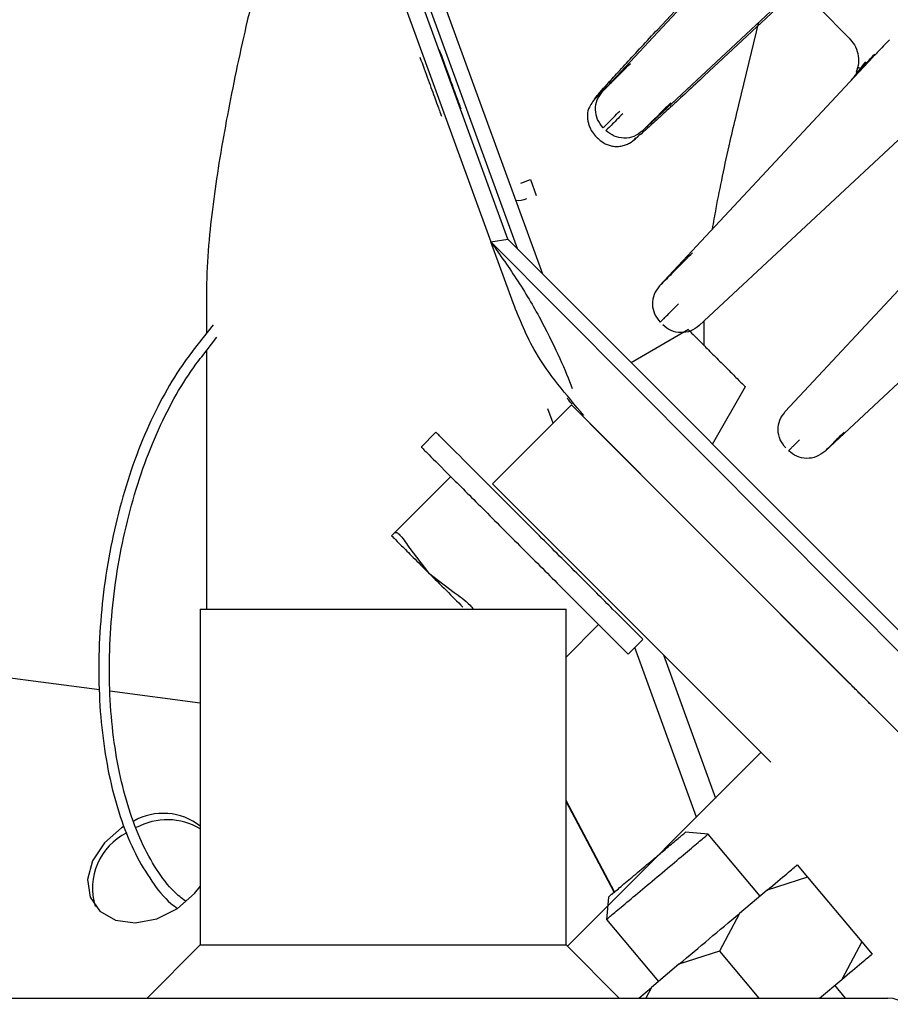
# Paper-space layout 'Sheet2' of a CAD drawing. Units: inches. Extents: x -5.3 to 16.7, y 0.3 to 10.7.
# Drawn here: x 9 to 9.2, y 4.7 to 4.9 of the extents above; entities that cross this region are included whole.
import ezdxf

# ---------------------------------------------------------------- set-up
doc = ezdxf.new("R2010")
doc.units = ezdxf.units.IN
doc.header["$MEASUREMENT"] = 0

psp = doc.layouts.new('Sheet2')

# ---------------------------------------------------------------- linework, layer by layer
at = {"color": 7, "linetype": 'Continuous', "lineweight": 25}
for p, q in [((9.1237501028, 4.8431911245), (9.1514127261, 4.8728556563)), ((9.0827307758, 4.8697887887), (9.1027236471, 4.8148588263)), ((9.1058945417, 4.8153556977), (9.0856904376, 4.8708660175)), ((9.0872934765, 4.8696592188), (9.1077243268, 4.8135259127)), ((9.1124817745, 4.8087684649), (9.0899653922, 4.870631717)), ((9.1341279734, 4.8548590383), (9.148760098, 4.8705660737)), ((9.1312227601, 4.8357184671), (9.1608872919, 4.8633810905)), ((9.1581739693, 4.8603337356), (9.1428906739, 4.8460963379)), ((9.1644604306, 4.8589581665), (9.1702007697, 4.8532178274)), ((9.1489625164, 4.8388459824), (9.1531721274, 4.8561865832)), ((9.1344680572, 4.8065830343), (9.1746788311, 4.8497038101)), ((9.1719805791, 4.8477485165), (9.1719739501, 4.8474743479)), ((9.1419407142, 4.799110377), (9.1850614902, 4.8393211511)), ((9.1223081259, 4.8348992687), (9.122930908, 4.8342764866)), ((9.1083360233, 4.8259143431), (9.110185812, 4.8265876111)), ((9.110185812, 4.8265876111), (9.1112630408, 4.8236279493)), ((9.1581310794, 4.7829200121), (9.1983418533, 4.8260407879)), ((9.1027235721, 4.8148587946), (9.1058945526, 4.8153556677)), ((9.1069005749, 4.8033828115), (9.1027236471, 4.8148588263)), ((9.205676774, 4.7114805458), (9.1027236772, 4.8148588581)), ((9.207763288, 4.7134869512), (9.1058945417, 4.8153556977)), ((9.1656037364, 4.7754473548), (9.2087245124, 4.8156581289)), ((9.0491632925, 4.8052658797), (9.0491632925, 4.7976464877)), ((9.0504406419, 4.799271452), (9.0466849644, 4.794493713)), ((9.1428632925, 4.7953684245), (9.1428632925, 4.7999706952)), ((9.1399311598, 4.7983543378), (9.1291312388, 4.7921190005)), ((9.0482573229, 4.7932577159), (9.0511342163, 4.7969175206)), ((9.0491632925, 4.794410234), (9.0491632925, 4.7457748083)), ((9.144417204, 4.7768330353), (9.1506525413, 4.7876329563)), ((9.103016722, 4.7693260057), (9.1178659645, 4.7841752481)), ((9.114430275, 4.7807395586), (9.1134361673, 4.7834708471)), ((9.170258524, 4.7317826886), (9.1178659645, 4.7841752481)), ((9.2809462206, 4.621094992), (9.121368488, 4.7806727245)), ((9.0923711459, 4.779047332), (9.089587261, 4.776263447)), ((9.0951550309, 4.7706956771), (9.0845672075, 4.7601078537)), ((9.103016722, 4.7693260057), (9.1554099222, 4.7169328055)), ((9.084019491, 4.7595601372), (9.0845672075, 4.7601078537)), ((9.0872530325, 4.7574220286), (9.0909792035, 4.7526004248)), ((9.0909792035, 4.7526004248), (9.0958008073, 4.7488742539)), ((9.047984001, 4.7457748083), (9.047984001, 4.6825748083)), ((9.047984001, 4.7457748083), (9.116884001, 4.7457748083)), ((9.116884001, 4.6825748083), (9.116884001, 4.7457748083)), ((9.1229938805, 4.7428568274), (9.116884001, 4.7367469478)), ((9.1285616505, 4.7372890575), (9.1313455354, 4.7400729425)), ((9.1414127644, 4.7066057783), (9.1297957783, 4.7385231853)), ((9.135199481, 4.7371432467), (9.1450062784, 4.7101992923)), ((9.0290139188, 4.7305558096), (8.9930570501, 4.7352545383)), ((9.047984001, 4.7280768598), (9.0309806246, 4.7302988067)), ((9.1535748569, 4.7187678708), (9.1171609015, 4.6823539154)), ((9.1259866793, 4.6925362101), (9.116884001, 4.7097580712)), ((9.1259097151, 4.6924716294), (9.116884001, 4.7095478777)), ((9.1436147193, 4.70341167), (9.1393882231, 4.7037814405)), ((9.1534017933, 4.6917478894), (9.1436147193, 4.70341167)), ((9.1604111, 4.697629396), (9.1623390236, 4.6953317862)), ((9.1623390236, 4.6953317862), (9.1547121541, 4.6928474127)), ((9.1623390236, 4.6953317862), (9.172560225, 4.6831506326)), ((9.1547121541, 4.6928474127), (9.1495247635, 4.6884946751)), ((9.1248333787, 4.691568476), (9.1244636082, 4.6873419798)), ((9.1495247635, 4.6884946751), (9.1457539579, 4.6814156682)), ((9.1244636082, 4.6873419798), (9.1342506822, 4.6756781992)), ((9.047984001, 4.6825748083), (9.037984001, 4.6725748083)), ((9.047984001, 4.6825748083), (9.116884001, 4.6825748083)), ((9.126884001, 4.6725748083), (9.116884001, 4.6825748083)), ((9.172560225, 4.6831506326), (9.1687892028, 4.6760710394)), ((9.172560225, 4.6831506326), (9.1744881486, 4.6808530227)), ((9.1457539598, 4.6814156699), (9.1381277121, 4.6789314135)), ((9.1457539579, 4.6814156682), (9.1531723202, 4.6725748083)), ((9.1381277121, 4.6789314135), (9.1329403214, 4.6745786759)), ((9.1646225568, 4.6725748083), (9.1687892028, 4.6760710394)), ((9.1694899186, 4.6725748083), (9.167478842, 4.6749715161)), ((9.130552205, 4.6725748083), (9.1329403214, 4.6745786759)), ((9.1329403214, 4.6745786759), (9.131872945, 4.6725748083)), ((8.506434001, 4.6725748083), (9.177434001, 4.6725748083))]:
    psp.add_line(p, q, dxfattribs=at)
at = {"color": 7, "linetype": 'Continuous', "lineweight": 25, "flags": 128}
psp.add_lwpolyline([(9.0336348767, 4.7049116881), (9.0331806527, 4.7046219021), (9.0299312288, 4.7018069757), (9.0277073235, 4.6984137074), (9.0267771726, 4.6948513754), (9.027252966, 4.6915496495), (9.0290773161, 4.6889067666), (9.0320301793, 4.6872414974), (9.0357553967, 4.6867546979), (9.0398036521, 4.6875050833), (9.0436866661, 4.6894021461), (9.04693609, 4.6922170725), (9.047984001, 4.693551341)], dxfattribs=at)
at = {"color": 7, "linetype": 'Continuous', "lineweight": 25}
for centre, radius, start, end in [((9.0410044077, 4.695958623), 0.011371130305613, 52.1352636816, 119.1926921129), ((9.0417600168, 4.6940596978), 0.0120717856224922, 58.9636972228, 118.8434225326), ((9.0392576723, 4.6932751757), 0.0115605747879035, 116.199374074, 197.3528080382), ((9.177434001, 4.6675748083), 0.0049999999999999, 0, 90)]:
    psp.add_arc(centre, radius, start, end, dxfattribs=at)
for points, knots in [([(9.057907174292424, 4.860950612669548), (9.057550624618344, 4.859462953740532), (9.056514098664309, 4.855138178813577), (9.054925360382237, 4.847978873773878), (9.053236840303999, 4.83963902142815), (9.05178146902464, 4.831533982470044), (9.05057536686083, 4.823668020421011), (9.049649177253183, 4.815830322259483), (9.049211035367492, 4.809854145778505), (9.049173053568328, 4.806203951283645), (9.049163292541962, 4.805265879747165)], [0, 0, 0, 0, 0.0707714221082939, 0.2057396799153565, 0.3415682488462433, 0.4794344871896505, 0.6213644364325006, 0.7714928491042186, 0.9412754431471648, 1, 1, 1, 1]), ([(9.123437993120028, 4.842900637426145), (9.123056760597155, 4.842523813820006), (9.122293910982286, 4.841769786486107), (9.122082780922442, 4.841638547532836), (9.122585564234665, 4.842264678587924), (9.12383530551776, 4.843679841337367), (9.125740211805589, 4.845782996269858), (9.12819248039618, 4.848456870029485), (9.131039329431, 4.851538671976618), (9.133098833916122, 4.853752688674529), (9.134127973411253, 4.854859038305305)], [0, 0, 0, 0, 0.1248859262420547, 0.2498978314302654, 0.3749428757018347, 0.4999946634848424, 0.6250483697370384, 0.7500978317926671, 0.8751232672331158, 1, 1, 1, 1]), ([(9.170181089643672, 4.853237508458722), (9.170538340200123, 4.852819500422186), (9.171278120167878, 4.851953906328048), (9.171884671907032, 4.850287756628248), (9.172031415164392, 4.848475559199695), (9.171673893580287, 4.847352651538402), (9.17149597378559, 4.846793839121344)], [0, 0, 0, 0, 0.2341724011627492, 0.4849147139290284, 0.7436689911182055, 0.9999999999999999, 0.9999999999999999, 0.9999999999999999, 0.9999999999999999]), ([(9.17776873333785, 4.852903369185579), (9.176758846453556, 4.85185250847895), (9.174736920258313, 4.849748547309315), (9.17469820791474, 4.849718733107527), (9.174678831137484, 4.849703810137389)], [0, 0, 0, 0, 0.4994677286801873, 1, 1, 1, 1]), ([(9.171539672072777, 4.846639238018716), (9.171958509042447, 4.84705113283412), (9.172575725957739, 4.847658119479994), (9.174411783674367, 4.849591799125911), (9.175001911749213, 4.850213303905675)], [0, 0, 0, 0, 0.6785895838140394, 1, 1, 1, 1]), ([(9.123750102783353, 4.843191124549503), (9.12377312022171, 4.843214166345918), (9.123819191272935, 4.843260286151542), (9.124188615882264, 4.843630366815206), (9.124784712522004, 4.844227986720313), (9.126050799957744, 4.8454978855508), (9.127750940511886, 4.847205881963644), (9.1289866341048, 4.848447285339931)], [0, 0, 0, 0, 0.1494144369409207, 0.2990636956144803, 0.4490741084938289, 0.5995768746019013, 1, 1, 1, 1]), ([(9.17057533803362, 4.845338910092841), (9.170798434439659, 4.845583157761284), (9.171346016698731, 4.84618265504784), (9.172575781077672, 4.847789590134692), (9.173304513860595, 4.848741826431232)], [0, 0, 0, 0, 0.4074208072676782, 1, 1, 1, 1]), ([(9.125762059088544, 4.845799250623562), (9.12562492917461, 4.845649959437972), (9.124279940627458, 4.844185691510948), (9.122679128163348, 4.842387993522254), (9.121263393029182, 4.840407413346019), (9.120857573233252, 4.839238483110585), (9.120897625249189, 4.838164444947877), (9.120985689507702, 4.837623887957045), (9.121071349633654, 4.83724633616333), (9.1211796812799, 4.836871655018698), (9.121356142630104, 4.836374969584005), (9.121749880705876, 4.835523069085592), (9.122170224343279, 4.835067923268125), (9.122463795539772, 4.834750045964121)], [0, 0, 0, 0, 0.0336566666415164, 0.3301090904926033, 0.5785578091372345, 0.7480698465587575, 0.7996408305175333, 0.8197929575670811, 0.837801272801194, 0.8550280647998342, 0.8726033656830312, 0.9110252207057749, 0.9999999999999999, 0.9999999999999999, 0.9999999999999999, 0.9999999999999999]), ([(9.14289067386535, 4.846096337851223), (9.141784588827434, 4.845067451336903), (9.139571183304108, 4.843008529088066), (9.136483768685206, 4.840156361176487), (9.133830851294787, 4.837723973024196), (9.131853714006635, 4.835930170143778), (9.131125223739286, 4.835292018877418), (9.130820530743248, 4.835025110409334)], [0, 0, 0, 0, 0.2116978251160239, 0.4236321072303136, 0.6356091540581594, 0.8475925574370665, 1, 1, 1, 1]), ([(9.136576761902562, 4.841052535859292), (9.135913107439961, 4.840392062147042), (9.134590617543191, 4.839075910654421), (9.132871318657195, 4.83736309286386), (9.131504502072357, 4.835999941504145), (9.131316514098133, 4.835812132043174), (9.131222760141918, 4.835718467115654)], [0, 0, 0, 0, 0.1997547366322632, 0.3980589838775797, 0.6997980753702616, 1, 1, 1, 1]), ([(9.123869429610645, 4.836354978732447), (9.124023645315527, 4.836509548528597), (9.124295896631311, 4.836782424954607), (9.126184112984024, 4.838677759786532), (9.127002756486506, 4.839499489533208)], [0, 0, 0, 0, 0.5664461324541438, 1, 1, 1, 1]), ([(9.127555768741436, 4.83899554965065), (9.12674042075754, 4.838183301931799), (9.124816356968529, 4.836266554169597), (9.124543718565677, 4.835994539032874), (9.124386614363596, 4.835837793979493)], [0, 0, 0, 0, 0.4237634887950978, 1, 1, 1, 1]), ([(9.1444487050548, 4.817285968826814), (9.14466846486005, 4.818558614684791), (9.145202367444405, 4.821650485428732), (9.146325728044518, 4.827255133287099), (9.147625009007768, 4.833239474437208), (9.148559984265114, 4.837158664998868), (9.14896251636592, 4.838845982388118)], [0, 0, 0, 0, 0.199552062324916, 0.4848082280927397, 0.7781960275059312, 1, 1, 1, 1]), ([(9.122781692676842, 4.834432142982071), (9.123126798717669, 4.834113610202835), (9.123873300025242, 4.833424589704572), (9.125137058255454, 4.832948575683488), (9.126295579771641, 4.832807842287966), (9.127242755889192, 4.83287674713674), (9.12814400701728, 4.833125360718616), (9.129582912764254, 4.833829378926508), (9.130243568046392, 4.834531279406944), (9.130772703163634, 4.835093448821236)], [0, 0, 0, 0, 0.1127466636804752, 0.2438831023070033, 0.3176237432647422, 0.3957245812877526, 0.481805730211104, 0.5849654227965687, 1, 1, 1, 1]), ([(9.130427570658423, 4.834678206997729), (9.130177179157945, 4.834470961737376), (9.129676454204914, 4.834056519262058), (9.129654758249723, 4.834097049459854), (9.129993515736263, 4.834443941765453), (9.130006318505764, 4.834457051976759)], [0, 0, 0, 0, 0.4904276322548572, 0.9807415693304155, 1, 1, 1, 1]), ([(9.109413252138454, 4.822954681323952), (9.108749705859955, 4.822724445811626), (9.108082208143088, 4.822492839239787), (9.107431805430398, 4.822652772635351), (9.107427955190662, 4.822653719405563)], [0, 0, 0, 0, 0.994080221898021, 1, 1, 1, 1]), ([(9.102723677217037, 4.814858858088704), (9.104466709367776, 4.81238118985805), (9.108120123263625, 4.807187970938176), (9.11255576449221, 4.799585618586918), (9.115996412624709, 4.792456829899001), (9.117345267048718, 4.789050722288144), (9.11803891196973, 4.787299140202901)], [0, 0, 0, 0, 0.2235248720929186, 0.4685105053428127, 0.7266828932919677, 1, 1, 1, 1]), ([(9.134468057167071, 4.806583034325937), (9.134532581960206, 4.806647600810004), (9.134668048998122, 4.806783155376247), (9.135872333268395, 4.807990586375407), (9.137814053356733, 4.809938669243904), (9.139787915402513, 4.81192288864584), (9.140695728774798, 4.812835465545771)], [0, 0, 0, 0, 0.2299560146263515, 0.4827827977230387, 0.7621228425728259, 1, 1, 1, 1]), ([(9.120216962828076, 4.782186556749606), (9.116892415037473, 4.786120248989786), (9.110949475020238, 4.793152091664974), (9.108138887833519, 4.800253854888605), (9.106900574873832, 4.803382811527274)], [0, 0, 0, 0, 0.5594112982733088, 1, 1, 1, 1]), ([(9.134587386729661, 4.7997468914354), (9.134704101515723, 4.799864051197734), (9.134931210703824, 4.800092026241845), (9.135990809211924, 4.801155150356112), (9.137486361517196, 4.8026576377395), (9.138035595190187, 4.803209418283246)], [0, 0, 0, 0, 0.4008324625828422, 0.7799588913381985, 0.9999999999999999, 0.9999999999999999, 0.9999999999999999, 0.9999999999999999]), ([(9.046684964429097, 4.794493712979509), (9.045978469989675, 4.793557000847006), (9.043926900042887, 4.790836908015981), (9.040779633335063, 4.785609876602293), (9.037436106039944, 4.778643604336358), (9.034570579676961, 4.770998518155647), (9.032234438664696, 4.762848578666907), (9.03047438356979, 4.754353713125764), (9.029324681577089, 4.745686407912962), (9.028808449154823, 4.737021141353909), (9.028936492674596, 4.728532402270123), (9.029707657493192, 4.72039137367831), (9.031108083490816, 4.712759066735964), (9.033116167288812, 4.705795800878005), (9.035688252543988, 4.699612444322378), (9.038817273366895, 4.694443456386452), (9.041509826959828, 4.691022906723948), (9.043268214073548, 4.689746314083138), (9.043681208451778, 4.689446479319888)], [0, 0, 0, 0, 0.0354317943305278, 0.1028894218454815, 0.1703266575857894, 0.2377059170069706, 0.3050391409462039, 0.3723425884634273, 0.4396327842100496, 0.5069259213996018, 0.5742331716210181, 0.6415715900053427, 0.7089597981513146, 0.7764173663155484, 0.843960897688103, 0.9115907212414214, 0.9792352123000951, 1, 1, 1, 1]), ([(9.04522830151326, 4.690777793708475), (9.044493607536824, 4.691351820559722), (9.042537142824479, 4.692880434260691), (9.039720208826127, 4.696649162666972), (9.036851351245202, 4.701839751442922), (9.034492505095614, 4.707998404851553), (9.032678151735215, 4.714937251865331), (9.031453834729191, 4.722530976546959), (9.030847313971336, 4.730616545817843), (9.030874183992598, 4.739024559448218), (9.031535392718174, 4.747576480215106), (9.032817757005231, 4.756090819497278), (9.034694056913601, 4.76438685788465), (9.037123813996903, 4.772287430289482), (9.040053133685028, 4.779627849229018), (9.043418754142554, 4.786240494753444), (9.046239297059884, 4.790632057880925), (9.047899868467821, 4.792792631103483), (9.048257322934631, 4.793257715920419)], [0, 0, 0, 0, 0.0406064110675352, 0.1081334717533306, 0.1752857102397569, 0.2423520921515887, 0.3094292292144836, 0.3765656897195369, 0.4437643480001014, 0.511011868157677, 0.5782910925445822, 0.6455848044418999, 0.712874756627088, 0.7801399449318485, 0.8473621520226201, 0.9145218025555198, 0.9815999701396132, 1, 1, 1, 1]), ([(9.11800372038691, 4.784320746425148), (9.117774542441403, 4.784591605240729), (9.117251516341383, 4.785209754730014), (9.117006574439772, 4.78551674410804), (9.11709709736909, 4.785406218938641), (9.117097431623366, 4.785405810826455)], [0, 0, 0, 0, 0.4372664010420418, 0.9979221163765789, 1, 1, 1, 1]), ([(9.169257931024505, 4.779089814000343), (9.168467962691457, 4.778302903833968), (9.166963008927528, 4.776803776125657), (9.165813763780985, 4.775657165685169), (9.165671504122333, 4.77551505263971), (9.165603736430393, 4.775447354789337)], [0, 0, 0, 0, 0.3665068475534172, 0.698225278984212, 1, 1, 1, 1]), ([(9.160816889230556, 4.777608082671688), (9.160775315080087, 4.777566697845051), (9.159840780325391, 4.776636418852624), (9.159166453800385, 4.775963934772623), (9.158902992168379, 4.775701536492623), (9.158767593680821, 4.775566684484081)], [0, 0, 0, 0, 0.0221298792534852, 0.4974519273692708, 1, 1, 1, 1]), ([(9.084567207488904, 4.760107853668157), (9.084688665621808, 4.760159497345291), (9.084930190890848, 4.76026219325141), (9.085564385800414, 4.759761304831199), (9.086353188227232, 4.758839195915923), (9.086951934984723, 4.757896227984142), (9.087253032520296, 4.757422028638873)], [0, 0, 0, 0, 0.251439804453734, 0.4999999997205732, 0.7485601951283393, 1, 1, 1, 1]), ([(9.090979203450072, 4.752600424799322), (9.092076293787677, 4.751503334461944), (9.094122111509913, 4.74945751674013), (9.09639684062039, 4.747182787629717), (9.097451723358118, 4.746127904892018)], [0, 0, 0, 0, 0.5362600615296294, 1, 1, 1, 1]), ([(9.095800807290091, 4.748874253871071), (9.096307385469105, 4.748537412983845), (9.09731474025055, 4.747867588872997), (9.098582627077773, 4.746751683573096), (9.0992224121306, 4.746016291995683), (9.099432501102543, 4.745774808297692)], [0, 0, 0, 0, 0.4045515788024429, 0.804470038643363, 1, 1, 1, 1])]:
    psp.add_open_spline(points, degree=3, knots=knots, dxfattribs=at)
for points in [[(9.097096183848445, 4.839875623676192), (9.097035462187339, 4.840042455070212), (9.09691401886513, 4.840376117858253), (9.095979862696806, 4.842942690840147), (9.094644590727993, 4.846611320425518), (9.093585914149273, 4.849520010420345), (9.093056575859913, 4.850974355417758)], [(9.08935699861271, 4.849627819420407), (9.089886336902069, 4.848173474422993), (9.090945013480788, 4.845264784428166), (9.092280285449602, 4.841596154842795), (9.093214441617924, 4.839029581860902), (9.093335884940135, 4.838695919072861), (9.09339660660124, 4.83852908767884)], [(9.123869429610616, 4.836354978732419), (9.1234735423915, 4.836850791179439), (9.122681767953267, 4.837842416073475), (9.122318952053353, 4.839747030137062), (9.122615076862527, 4.841663146053659), (9.123371761762984, 4.842681799406342), (9.123750104213213, 4.843191126082683)], [(9.131222761713966, 4.835718468581823), (9.130713435037604, 4.835340126131588), (9.129694781684881, 4.834583441231119), (9.127778665768217, 4.834287316421985), (9.125874051704583, 4.834650132321978), (9.124882426810554, 4.835441906760284), (9.124386614363539, 4.835837793979437)], [(9.134468061328763, 4.80658303878902), (9.134089718878325, 4.80607371211232), (9.13333303397745, 4.805055058758919), (9.133036909168798, 4.80313894284092), (9.133399725070117, 4.801234328776271), (9.134191499509766, 4.80024270388231), (9.134587386729592, 4.79974689143533)], [(9.141940718829515, 4.799110381288084), (9.141431392152812, 4.79873203883765), (9.140412738799405, 4.797975353936782), (9.138496622881403, 4.797679229128144), (9.136592008816756, 4.798042045029478), (9.1356003839228, 4.798833819469136), (9.135104571475821, 4.799229706688966)], [(9.1398970642854, 4.798334652779195), (9.13997775220488, 4.79825396486001), (9.140139128043838, 4.798092589021642), (9.141380449766745, 4.796851267299479), (9.14315478060726, 4.795076936459484), (9.144561567049424, 4.793670150017386), (9.145264960270504, 4.792966756796337)], [(9.145264960270504, 4.792966756796337), (9.145968353491513, 4.792263363575295), (9.14737513993353, 4.79085657713321), (9.149149470772969, 4.789082246293249), (9.15039079249435, 4.787840924571122), (9.150552168332112, 4.787679548732769), (9.150632856250994, 4.787598860813594)], [(9.158250408934709, 4.776083869230172), (9.157854521714885, 4.776579681677152), (9.157062747275234, 4.777571306571113), (9.156699931373916, 4.779475920635763), (9.15699605618257, 4.781392036553762), (9.157752741083444, 4.782410689907162), (9.158131083533881, 4.782920016583863)], [(9.1313455354415, 4.740072942455641), (9.131052612256159, 4.740365865642054), (9.130466765885474, 4.740951712014879), (9.125960367434654, 4.745458110468425), (9.119518973871292, 4.751899504033611), (9.111858340692788, 4.759560137212758), (9.104197707513007, 4.767220770391905), (9.097756313946007, 4.773662163957091), (9.093249915489743, 4.778168562410637), (9.092664069114779, 4.778754408783461), (9.092371145927297, 4.779047331969875)], [(9.08958726096196, 4.776263447004541), (9.089880184149443, 4.775970523818128), (9.090466030524407, 4.775384677445303), (9.094972428980672, 4.770878278991758), (9.101413822547674, 4.764436885426571), (9.109074455727452, 4.756776252247424), (9.116735088905955, 4.749115619068277), (9.123176482469319, 4.742674225503091), (9.127682880920139, 4.738167827049545), (9.128268727290823, 4.73758198067672), (9.128561650476167, 4.737289057490308)], [(9.165603741034634, 4.775447359082926), (9.16509441435791, 4.775069016632481), (9.164075761004462, 4.774312331731589), (9.162159645086378, 4.774016206922981), (9.16025503102167, 4.774379022824395), (9.15926340612772, 4.775170797264135), (9.158767593680743, 4.775566684484005)], [(9.084019491031565, 4.759560137212783), (9.084111346363589, 4.75946828188127), (9.084295057027633, 4.759284571218244), (9.08576298445341, 4.757816643793883), (9.087959047290033, 4.7556205809585), (9.089972484730037, 4.753607143519068), (9.09097920345004, 4.752600424799353)], [(9.17408095357604, 4.727960258971498), (9.173731072971137, 4.728310139576394), (9.173031311761328, 4.729009900786187), (9.172020020390505, 4.730021192156884), (9.171070064457826, 4.73097114808937), (9.170529037501371, 4.731512175045638), (9.170258524023144, 4.731782688523772)], [(9.12446360821848, 4.687341979792586), (9.12460754387903, 4.687462756151857), (9.124895415200129, 4.687704308870399), (9.127109754884964, 4.689562360482206), (9.130274906289095, 4.692218237857336), (9.134039163761283, 4.695376824913659), (9.137803421232896, 4.698535411969984), (9.140968572635382, 4.701191289345117), (9.143182912317755, 4.70304934095693), (9.143470783636914, 4.703290893675475), (9.143614719296496, 4.703411670034748)], [(9.124833378718781, 4.691568475951042), (9.124942769820798, 4.691660265984074), (9.12516155202483, 4.691843846050135), (9.12684445018531, 4.69325596527507), (9.129249965252471, 4.695274432080144), (9.132110800931375, 4.697674958242943), (9.134971636609862, 4.700075484405758), (9.137377151675823, 4.702093951210879), (9.1390600498345, 4.703506070435876), (9.139278832037096, 4.70368965050197), (9.139388223138393, 4.703781440535018)], [(9.15471215412427, 4.692847412671779), (9.156092011230536, 4.694005250261177), (9.158851725443064, 4.696320925439974), (9.15989130846411, 4.697193239170746), (9.160411099974633, 4.697629396036131)], [(9.138127712090519, 4.678931413476987), (9.140027220655913, 4.680525290413468), (9.143826237786698, 4.683713044286426), (9.147625254916713, 4.686900798159384), (9.14952476348172, 4.688494675095863)], [(9.168789202776615, 4.676071039367501), (9.170169059882872, 4.677228876956892), (9.172928774095382, 4.679544552135677), (9.173968357116431, 4.680416865866452), (9.174488148626956, 4.68085302273184)]]:
    psp.add_open_spline(points, degree=3, dxfattribs=at)

doc.saveas('drawing.dxf')
